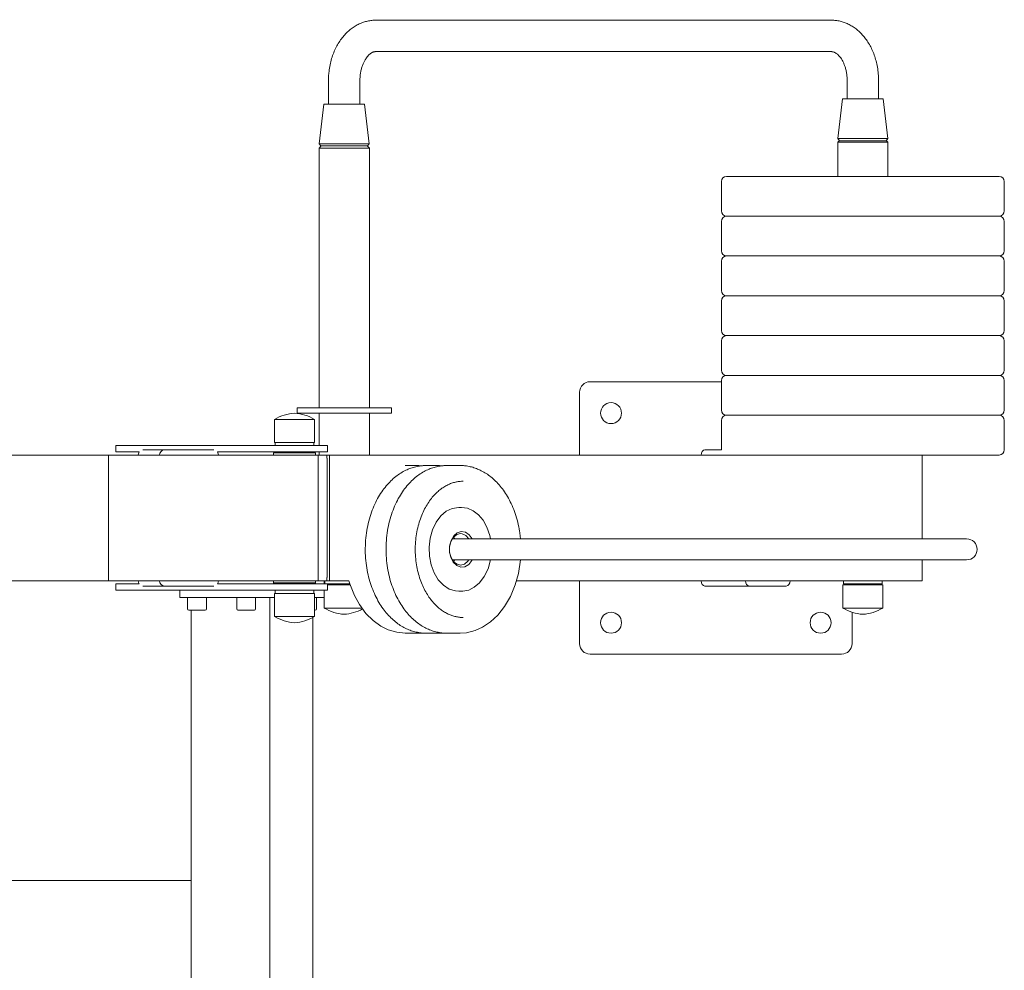
# Model space of a CAD drawing. Units: metres. Extents: x -3.12 to 2.32, y -2.8 to 2.4.
# Drawn here: x -0.12 to 0.82, y -0.03 to 0.88 of the extents above; entities that cross this region are included whole.
import ezdxf

# ---------------------------------------------------------------- set-up
doc = ezdxf.new("R2010")
doc.units = ezdxf.units.M
doc.header["$MEASUREMENT"] = 0
doc.layers.add('2', color=7, linetype='Continuous')
doc.styles.add('СГЕНЕРИР_СТИЛЬ_1', font='txt')
doc.dimstyles.new('СГЕНЕРИР_СТИЛЬ__1', dxfattribs={"dimtxt": 0.2, "dimasz": 0.026173, "dimexe": 0.18, "dimexo": 0.3, "dimgap": 0, "dimtad": 1, "dimzin": 0, "dimdsep": 46, "dimtxsty": 'СГЕНЕРИР_СТИЛЬ_1', "dimblk": 'ARROWHEAD_6', "dimblk1": 'ARROWHEAD_6', "dimblk2": 'ARROWHEAD_6', "dimcen": 0.09, "dimse1": 1, "dimse2": 1, "dimclrd": 85, "dimclre": 85, "dimclrt": 7, "dimazin": 0, "dimtfac": 1, "dimtdec": 4, "dimtmove": 0, "dimatfit": 3, "dimfxl": 0, "dimtolj": 1, "dimtzin": 0, "dimarcsym": 0})

# ---------------------------------------------------------------- blocks, each defined once
blk = doc.blocks.new('*D1')
at = {"color": 85, "linetype": 'Continuous', "lineweight": 18}
for p, q in [((-2.81509, 2.382), (-2.81509, 2.40266)), ((-2.80132, 2.36822), (-2.82887, 2.39577)), ((-2.81509, -2.37931), (-2.81509, 2.382)), ((-2.82887, -2.36554), (-2.80132, -2.39309)), ((-2.81509, -2.39998), (-2.81509, -2.37931))]:
    blk.add_line(p, q, dxfattribs=at)
at = {"color": 7, "lineweight": 18, "insert": (-2.85509, -0.26471), "char_height": 0.2, "attachment_point": 7, "rotation": 90, "style": 'СГЕНЕРИР_СТИЛЬ_1'}
blk.add_mtext('{\\A1;4,76}', dxfattribs=at)
blk = doc.blocks.new('ARROWHEAD_6')
at = {"color": 0, "linetype": 'Continuous', "lineweight": 0}
for p, q in [((-0.5, -0.5), (0.5, 0.5)), ((0, 0), (-1, 0))]:
    blk.add_line(p, q, dxfattribs=at)

msp = doc.modelspace()

# ---------------------------------------------------------------- linework, layer by layer
at = {"layer": '2', "color": 7, "linetype": 'Continuous', "lineweight": 18}
for p, q in [((0.65456, 0.881), (0.21969, 0.881)), ((0.65456, 0.851), (0.21969, 0.851)), ((0.17464, 0.801), (0.17464, 0.8235)), ((0.20464, 0.801), (0.20464, 0.8235)), ((0.66961, 0.8235), (0.66961, 0.806)), ((0.69961, 0.8235), (0.69961, 0.806)), ((0.16586, 0.76299), (0.17014, 0.801)), ((0.17014, 0.801), (0.2043, 0.801)), ((0.2043, 0.801), (0.20914, 0.801)), ((0.21341, 0.76299), (0.20914, 0.801)), ((0.66083, 0.76799), (0.66511, 0.806)), ((0.66511, 0.806), (0.67713, 0.806)), ((0.67713, 0.806), (0.70411, 0.806)), ((0.70839, 0.76799), (0.70411, 0.806)), ((0.16586, 0.76299), (0.16744, 0.761)), ((0.20752, 0.76299), (0.16586, 0.76299)), ((0.21341, 0.76299), (0.20752, 0.76299)), ((0.21341, 0.76299), (0.21183, 0.761)), ((0.66061, 0.7645), (0.66211, 0.766)), ((0.66061, 0.732), (0.66061, 0.7645)), ((0.69447, 0.7645), (0.66061, 0.7645)), ((0.66083, 0.76799), (0.66242, 0.766)), ((0.67549, 0.76799), (0.66083, 0.76799)), ((0.66211, 0.766), (0.69385, 0.766)), ((0.70839, 0.76799), (0.67549, 0.76799)), ((0.69385, 0.766), (0.70711, 0.766)), ((0.70861, 0.7645), (0.69447, 0.7645)), ((0.70839, 0.76799), (0.7068, 0.766)), ((0.70861, 0.7645), (0.70711, 0.766)), ((0.70861, 0.732), (0.70861, 0.7645)), ((0.16564, 0.759), (0.16764, 0.761)), ((0.16564, 0.759), (0.16564, 0.511)), ((0.16564, 0.759), (0.19065, 0.759)), ((0.16744, 0.761), (0.20633, 0.761)), ((0.19065, 0.759), (0.21364, 0.759)), ((0.20633, 0.761), (0.21183, 0.761)), ((0.21364, 0.759), (0.21164, 0.761)), ((0.21364, 0.759), (0.21364, 0.511)), ((0.54961, 0.699), (0.54961, 0.727)), ((0.55461, 0.732), (0.61863, 0.732)), ((0.61863, 0.732), (0.81461, 0.732)), ((0.81961, 0.699), (0.81961, 0.727)), ((0.54961, 0.661), (0.54961, 0.689)), ((0.55461, 0.694), (0.61863, 0.694)), ((0.55461, 0.694), (0.61863, 0.694)), ((0.61863, 0.694), (0.81461, 0.694)), ((0.61863, 0.694), (0.81461, 0.694)), ((0.81961, 0.661), (0.81961, 0.689)), ((0.54961, 0.623), (0.54961, 0.651)), ((0.55461, 0.656), (0.61863, 0.656)), ((0.55461, 0.656), (0.61863, 0.656)), ((0.61863, 0.656), (0.81461, 0.656)), ((0.61863, 0.656), (0.81461, 0.656)), ((0.81961, 0.623), (0.81961, 0.651)), ((0.54961, 0.585), (0.54961, 0.613)), ((0.55461, 0.618), (0.61863, 0.618)), ((0.55461, 0.618), (0.61863, 0.618)), ((0.61863, 0.618), (0.81461, 0.618)), ((0.61863, 0.618), (0.81461, 0.618)), ((0.81961, 0.585), (0.81961, 0.613)), ((0.54961, 0.547), (0.54961, 0.575)), ((0.55461, 0.58), (0.61863, 0.58)), ((0.55461, 0.58), (0.61863, 0.58)), ((0.61863, 0.58), (0.81461, 0.58)), ((0.61863, 0.58), (0.81461, 0.58)), ((0.81961, 0.547), (0.81961, 0.575)), ((0.54961, 0.536), (0.42431, 0.536)), ((0.54961, 0.509), (0.54961, 0.537)), ((0.55461, 0.542), (0.61863, 0.542)), ((0.55461, 0.542), (0.61863, 0.542)), ((0.61863, 0.542), (0.81461, 0.542)), ((0.61863, 0.542), (0.81461, 0.542)), ((0.81961, 0.509), (0.81961, 0.537)), ((0.41431, 0.526), (0.41431, 0.466)), ((0.14464, 0.511), (0.23267, 0.511)), ((0.14464, 0.506), (0.14464, 0.511)), ((0.23267, 0.511), (0.23464, 0.511)), ((0.23464, 0.506), (0.23464, 0.511)), ((0.12326, 0.478), (0.12326, 0.5)), ((0.12326, 0.5), (0.16126, 0.5)), ((0.14464, 0.506), (0.23267, 0.506)), ((0.16126, 0.478), (0.16126, 0.5)), ((0.16564, 0.506), (0.16564, 0.475)), ((0.21364, 0.506), (0.21364, 0.466)), ((0.23267, 0.506), (0.23464, 0.506)), ((0.54961, 0.471), (0.54961, 0.499)), ((0.55461, 0.504), (0.61863, 0.504)), ((0.55461, 0.504), (0.61863, 0.504)), ((0.61863, 0.504), (0.81461, 0.504)), ((0.61863, 0.504), (0.81461, 0.504)), ((0.81961, 0.471), (0.81961, 0.499)), ((0.13142, 0.475), (-0.02826, 0.475)), ((-0.02826, 0.475), (-0.02826, 0.469)), ((0.01812, 0.471), (-0.00241, 0.471)), ((0.01812, 0.471), (0.0651, 0.471)), ((0.12326, 0.478), (0.16126, 0.478)), ((0.12376, 0.475), (0.12376, 0.478)), ((0.17369, 0.475), (0.13142, 0.475)), ((0.16076, 0.475), (0.16076, 0.478)), ((0.17369, 0.475), (0.17369, 0.469)), ((0.54961, 0.471), (0.53379, 0.471)), ((-0.03545, 0.466), (-0.62434, 0.466)), ((-0.03545, 0.346), (-0.03545, 0.466)), ((-0.03545, 0.466), (0.16464, 0.466)), ((-0.03545, 0.466), (-0.03545, 0.346)), ((-0.00616, 0.469), (-0.02826, 0.469)), ((-0.00709, 0.46635), (-0.0071, 0.466)), ((-0.00616, 0.469), (-0.00709, 0.46635)), ((0.06886, 0.469), (0.06979, 0.46635)), ((0.13142, 0.469), (0.06886, 0.469)), ((0.06979, 0.46635), (0.0698, 0.466)), ((0.12226, 0.468), (0.12276, 0.4685)), ((0.12226, 0.468), (0.12226, 0.466)), ((0.16226, 0.468), (0.12226, 0.468)), ((0.16176, 0.4685), (0.12276, 0.4685)), ((0.12776, 0.4685), (0.12826, 0.469)), ((0.17369, 0.469), (0.13142, 0.469)), ((0.15676, 0.4685), (0.15626, 0.469)), ((0.16226, 0.468), (0.16176, 0.4685)), ((0.16226, 0.468), (0.16226, 0.466)), ((0.16464, 0.466), (0.17303, 0.466)), ((0.16464, 0.466), (0.16464, 0.346)), ((0.16564, 0.469), (0.16564, 0.466)), ((0.17303, 0.466), (0.17549, 0.466)), ((0.17303, 0.466), (0.17303, 0.463)), ((0.17337, 0.463), (0.17303, 0.463)), ((0.17337, 0.349), (0.17337, 0.463)), ((0.17549, 0.466), (0.61863, 0.466)), ((0.17549, 0.466), (0.17549, 0.346)), ((0.61638, 0.466), (0.61863, 0.466)), ((0.61863, 0.466), (0.81461, 0.466)), ((0.74118, 0.466), (0.74118, 0.386)), ((0.2607, 0.456), (0.24797, 0.456)), ((0.2607, 0.456), (0.26424, 0.45585)), ((0.2805, 0.456), (0.26777, 0.456)), ((0.2805, 0.456), (0.28403, 0.45585)), ((0.3003, 0.456), (0.28757, 0.456)), ((0.29281, 0.41507), (0.28702, 0.41231)), ((0.29888, 0.416), (0.29281, 0.41507)), ((0.30171, 0.416), (0.29888, 0.416)), ((0.30171, 0.416), (0.30737, 0.4152)), ((0.30737, 0.4152), (0.31284, 0.41281)), ((0.28178, 0.40786), (0.27734, 0.40192)), ((0.28702, 0.41231), (0.28178, 0.40786)), ((0.31284, 0.41281), (0.31788, 0.40891)), ((0.31788, 0.40891), (0.3222, 0.40374)), ((0.27391, 0.39477), (0.27164, 0.38674)), ((0.27734, 0.40192), (0.27391, 0.39477)), ((0.3222, 0.40374), (0.3259, 0.39703)), ((0.3259, 0.39703), (0.32858, 0.38907)), ((0.27164, 0.38674), (0.27064, 0.37822)), ((0.29376, 0.3874), (0.2914, 0.38333)), ((0.29415, 0.3888), (0.29164, 0.38445)), ((0.29275, 0.386), (0.32929, 0.386)), ((0.29698, 0.39007), (0.29376, 0.3874)), ((0.29512, 0.386), (0.29393, 0.38761)), ((0.29754, 0.39175), (0.29415, 0.3888)), ((0.30065, 0.391), (0.29698, 0.39007)), ((0.30141, 0.39297), (0.29754, 0.39175)), ((0.30207, 0.39087), (0.30065, 0.391)), ((0.30536, 0.39235), (0.30141, 0.39297)), ((0.30562, 0.38925), (0.30207, 0.39087)), ((0.30895, 0.38994), (0.30536, 0.39235)), ((0.30856, 0.386), (0.30562, 0.38925)), ((0.31179, 0.386), (0.30895, 0.38994)), ((0.32858, 0.38907), (0.32924, 0.386)), ((0.38939, 0.386), (0.32929, 0.386)), ((0.35762, 0.3885), (0.35788, 0.386)), ((0.38939, 0.386), (0.77123, 0.386)), ((0.77123, 0.386), (0.68815, 0.386)), ((0.78368, 0.386), (0.77123, 0.386)), ((0.77123, 0.386), (0.78368, 0.386)), ((0.27064, 0.37822), (0.27097, 0.36959)), ((0.2914, 0.38333), (0.29017, 0.37834)), ((0.29026, 0.37918), (0.29017, 0.37356)), ((0.29017, 0.37834), (0.29025, 0.37307)), ((0.29164, 0.38445), (0.29026, 0.37918)), ((0.27097, 0.36959), (0.27259, 0.36126)), ((0.29017, 0.37356), (0.29138, 0.36821)), ((0.29025, 0.37307), (0.29161, 0.36816)), ((0.29138, 0.36821), (0.29376, 0.36371)), ((0.29161, 0.36816), (0.29409, 0.36422)), ((0.27259, 0.36126), (0.27544, 0.35361)), ((0.29275, 0.366), (0.32929, 0.366)), ((0.29376, 0.36371), (0.29705, 0.36055)), ((0.29393, 0.36439), (0.29512, 0.366)), ((0.29409, 0.36422), (0.29738, 0.36173)), ((0.29705, 0.36055), (0.30088, 0.35908)), ((0.29738, 0.36173), (0.30065, 0.361)), ((0.30065, 0.361), (0.30432, 0.36193)), ((0.30088, 0.35908), (0.30484, 0.35946)), ((0.30432, 0.36193), (0.30754, 0.3646)), ((0.30484, 0.35946), (0.30851, 0.36165)), ((0.30754, 0.3646), (0.30856, 0.366)), ((0.30851, 0.36165), (0.31146, 0.3654)), ((0.31146, 0.3654), (0.31179, 0.366)), ((0.32687, 0.35736), (0.32332, 0.34999)), ((0.32924, 0.366), (0.32687, 0.35736)), ((0.38939, 0.366), (0.32929, 0.366)), ((0.35788, 0.366), (0.3559, 0.35303)), ((0.38939, 0.366), (0.77123, 0.366)), ((0.74118, 0.366), (0.74118, 0.346)), ((0.78368, 0.366), (0.77123, 0.366)), ((0.77123, 0.366), (0.78368, 0.366)), ((0.17303, 0.349), (0.17337, 0.349)), ((0.17303, 0.349), (0.17303, 0.346)), ((0.27544, 0.35361), (0.27939, 0.34702)), ((0.32332, 0.34999), (0.31887, 0.3441)), ((0.3559, 0.35303), (0.35289, 0.34207)), ((-0.03545, 0.346), (-0.62434, 0.346)), ((-0.03545, 0.346), (0.16464, 0.346)), ((-0.00616, 0.343), (-0.02826, 0.343)), ((-0.02826, 0.343), (-0.02826, 0.337)), ((-0.0071, 0.346), (-0.00635, 0.34328)), ((-0.00635, 0.34328), (-0.00616, 0.343)), ((0.01812, 0.341), (-0.00241, 0.341)), ((0.0651, 0.341), (0.01812, 0.341)), ((0.06905, 0.34328), (0.06886, 0.343)), ((0.13142, 0.343), (0.06886, 0.343)), ((0.0698, 0.346), (0.06905, 0.34328)), ((0.12226, 0.346), (0.12226, 0.344)), ((0.16226, 0.344), (0.12226, 0.344)), ((0.12226, 0.344), (0.12276, 0.3435)), ((0.16176, 0.3435), (0.12276, 0.3435)), ((0.12776, 0.3435), (0.12826, 0.343)), ((0.17369, 0.343), (0.13142, 0.343)), ((0.15676, 0.3435), (0.15626, 0.343)), ((0.16226, 0.344), (0.16176, 0.3435)), ((0.16226, 0.346), (0.16226, 0.344)), ((0.16464, 0.346), (0.17303, 0.346)), ((0.17061, 0.343), (0.17061, 0.346)), ((0.17114, 0.346), (0.17114, 0.343)), ((0.17549, 0.346), (0.17303, 0.346)), ((0.17369, 0.343), (0.17369, 0.337)), ((0.19507, 0.343), (0.17369, 0.343)), ((0.178, 0.342), (0.17369, 0.342)), ((0.17549, 0.346), (0.19415, 0.346)), ((0.19541, 0.342), (0.178, 0.342)), ((0.17964, 0.343), (0.17964, 0.342)), ((0.18045, 0.343), (0.18045, 0.342)), ((0.19508, 0.34299), (0.19415, 0.346)), ((0.1994, 0.33211), (0.19508, 0.34299)), ((0.27939, 0.34702), (0.28425, 0.34177)), ((0.28425, 0.34177), (0.28979, 0.33812)), ((0.31381, 0.3398), (0.30849, 0.33715)), ((0.31887, 0.3441), (0.31381, 0.3398)), ((0.35289, 0.34207), (0.34834, 0.331)), ((0.35412, 0.346), (0.74118, 0.346)), ((0.41431, 0.346), (0.41431, 0.286)), ((0.57622, 0.341), (0.53379, 0.341)), ((0.61158, 0.341), (0.57622, 0.341)), ((0.66561, 0.342), (0.66561, 0.32)), ((0.67298, 0.342), (0.66561, 0.342)), ((0.66611, 0.346), (0.66611, 0.343)), ((0.69612, 0.343), (0.66611, 0.343)), ((0.66961, 0.342), (0.66961, 0.343)), ((0.67131, 0.34218), (0.67069, 0.342)), ((0.67711, 0.343), (0.67131, 0.34218)), ((0.70361, 0.342), (0.67298, 0.342)), ((0.67758, 0.34299), (0.67711, 0.343)), ((0.68353, 0.342), (0.67758, 0.34299)), ((0.68631, 0.34218), (0.68569, 0.342)), ((0.69211, 0.343), (0.68631, 0.34218)), ((0.69258, 0.34299), (0.69211, 0.343)), ((0.69853, 0.342), (0.69258, 0.34299)), ((0.70311, 0.343), (0.69612, 0.343)), ((0.69961, 0.343), (0.69961, 0.342)), ((0.70311, 0.346), (0.70311, 0.343)), ((0.70361, 0.342), (0.70361, 0.32)), ((0.13142, 0.337), (-0.02826, 0.337)), ((0.03271, 0.33), (0.03271, 0.337)), ((0.03271, 0.33), (0.03929, 0.33)), ((0.03929, 0.33), (0.09567, 0.33)), ((0.04009, 0.3192), (0.04009, 0.33)), ((0.05809, 0.3192), (0.05809, 0.33)), ((0.08707, 0.3192), (0.08707, 0.33)), ((0.09567, 0.33), (0.10848, 0.33)), ((0.10507, 0.3192), (0.10507, 0.33)), ((0.10848, 0.33), (0.12326, 0.33)), ((0.11875, 0.33), (0.12326, 0.33)), ((0.11875, -0.33), (0.11875, 0.33)), ((0.12326, 0.334), (0.12326, 0.312)), ((0.16126, 0.334), (0.12326, 0.334)), ((0.12376, 0.337), (0.12376, 0.334)), ((0.17369, 0.337), (0.13142, 0.337)), ((0.16076, 0.337), (0.16076, 0.334)), ((0.16126, 0.334), (0.16126, 0.312)), ((0.16126, 0.33), (0.17005, 0.33)), ((0.16321, 0.3192), (0.16321, 0.33)), ((0.17005, 0.33), (0.17064, 0.33)), ((0.17064, 0.337), (0.17064, 0.32)), ((0.20428, 0.32323), (0.1994, 0.33211)), ((0.28979, 0.33812), (0.29575, 0.33625)), ((0.29575, 0.33625), (0.29888, 0.336)), ((0.30171, 0.336), (0.29888, 0.336)), ((0.30284, 0.33603), (0.30171, 0.336)), ((0.30849, 0.33715), (0.30284, 0.33603)), ((0.34834, 0.331), (0.34273, 0.32131)), ((0.17064, 0.32), (0.178, 0.32)), ((0.178, 0.32), (0.20645, 0.32)), ((0.2104, 0.31492), (0.20428, 0.32323)), ((0.34273, 0.32131), (0.33627, 0.31313)), ((0.66561, 0.32), (0.67298, 0.32)), ((0.67298, 0.32), (0.70361, 0.32)), ((0.04129, 0.318), (0.05689, 0.318)), ((0.04357, -0.318), (0.04357, 0.318)), ((0.08827, 0.318), (0.10387, 0.318)), ((0.15848, 0.312), (0.12326, 0.312)), ((0.16126, 0.312), (0.15848, 0.312)), ((0.15979, -0.31115), (0.15979, 0.31115)), ((0.16126, 0.318), (0.16201, 0.318)), ((0.21716, 0.30812), (0.2104, 0.31492)), ((0.33627, 0.31313), (0.32935, 0.30667)), ((0.67431, 0.286), (0.67431, 0.31601)), ((0.22452, 0.30277), (0.21716, 0.30812)), ((0.23168, 0.29919), (0.22452, 0.30277)), ((0.32173, 0.30161), (0.31453, 0.29842)), ((0.32935, 0.30667), (0.32173, 0.30161)), ((0.23976, 0.2968), (0.23168, 0.29919)), ((0.24797, 0.296), (0.23976, 0.2968)), ((0.2607, 0.296), (0.24797, 0.296)), ((0.26424, 0.29615), (0.2607, 0.296)), ((0.2805, 0.296), (0.26777, 0.296)), ((0.28403, 0.29615), (0.2805, 0.296)), ((0.3003, 0.296), (0.28757, 0.296)), ((0.30636, 0.29643), (0.3003, 0.296)), ((0.31453, 0.29842), (0.30636, 0.29643)), ((0.42431, 0.276), (0.66431, 0.276)), ((0.04357, 0.06), (-0.46408, 0.06))]:
    msp.add_line(p, q, dxfattribs=at)
for centre in [(0.44431, 0.506), (0.44431, 0.306), (0.64431, 0.306)]:
    msp.add_circle(centre, 0.01, dxfattribs=at)
for centre, radius, start, end in [((0.55461, 0.727), 0.005, 90, 180), ((0.81461, 0.727), 0.005, 0, 90), ((0.55461, 0.699), 0.005, 180, 270), ((0.81461, 0.699), 0.005, 270, 0), ((0.55461, 0.689), 0.005, 90, 180), ((0.81461, 0.689), 0.005, 0, 90), ((0.55461, 0.661), 0.005, 180, 270), ((0.81461, 0.661), 0.005, 270, 0), ((0.55461, 0.651), 0.005, 90, 180), ((0.81461, 0.651), 0.005, 0, 90), ((0.55461, 0.623), 0.005, 180, 270), ((0.81461, 0.623), 0.005, 270, 0), ((0.55461, 0.613), 0.005, 90, 180), ((0.81461, 0.613), 0.005, 0, 90), ((0.55461, 0.585), 0.005, 180, 270), ((0.81461, 0.585), 0.005, 270, 0), ((0.55461, 0.575), 0.005, 90, 180), ((0.81461, 0.575), 0.005, 0, 90), ((0.55461, 0.547), 0.005, 180, 270), ((0.81461, 0.547), 0.005, 270, 0), ((0.42431, 0.526), 0.01, 90, 180), ((0.55461, 0.537), 0.005, 90, 180), ((0.81461, 0.537), 0.005, 0, 90), ((0.55461, 0.509), 0.005, 180, 270), ((0.81461, 0.509), 0.005, 270, 0), ((0.14516, 0.46374), 0.04236, 93.92364, 121.12749), ((0.13936, 0.46374), 0.04236, 58.87251, 86.07636), ((0.55461, 0.499), 0.005, 90, 180), ((0.81461, 0.499), 0.005, 0, 90), ((0.81461, 0.471), 0.005, 270, 0), ((0.78368, 0.376), 0.01, 270, 90), ((0.78368, 0.376), 0.01, 90, 90.00014), ((0.19253, 0.35626), 0.04236, 238.87251, 266.07636), ((0.68751, 0.35626), 0.04236, 238.87251, 266.07636), ((0.68171, 0.35626), 0.04236, 273.92364, 301.12749), ((0.04129, 0.3192), 0.0012, 180, 270), ((0.05689, 0.3192), 0.0012, 270, 0), ((0.08827, 0.3192), 0.0012, 180, 270), ((0.10387, 0.3192), 0.0012, 270, 0), ((0.14516, 0.34826), 0.04236, 238.87251, 266.07636), ((0.13936, 0.34826), 0.04236, 273.92364, 301.12749), ((0.16201, 0.3192), 0.0012, 270, 0), ((0.18674, 0.35626), 0.04236, 273.92364, 298.7121), ((0.42431, 0.286), 0.01, 180, 270), ((0.66431, 0.286), 0.01, 270, 0)]:
    msp.add_arc(centre, radius, start, end, dxfattribs=at)
for centre, major_axis, ratio, start_param, end_param in [((0.01812, 0.466), (0, -0.005), 0.939693, 3.141593, 4.712389), ((0.53379, 0.466), (0, 0.005), 0.707107, 0, 1.570796), ((0.01812, 0.346), (0, -0.005), 0.939693, 4.712389, 6.283185), ((0.53379, 0.346), (0, -0.005), 0.707107, 4.712389, 6.283185), ((0.57622, 0.346), (0, -0.005), 0.707107, 4.712389, 6.283185), ((0.61158, 0.346), (0, 0.005), 0.707107, 3.141593, 4.712389)]:
    msp.add_ellipse(centre, major_axis=major_axis, ratio=ratio, start_param=start_param, end_param=end_param, dxfattribs=at)
for points, knots in [([(0.17464, 0.8235), (0.17464, 0.82395), (0.17464, 0.8244), (0.17465, 0.82485), (0.17466, 0.82568), (0.17469, 0.82651), (0.17473, 0.82734), (0.17482, 0.82894), (0.17495, 0.83054), (0.17513, 0.83212), (0.17538, 0.83424), (0.17572, 0.83635), (0.17614, 0.83842), (0.17656, 0.84044), (0.17706, 0.84244), (0.17765, 0.84439), (0.17822, 0.8463), (0.17887, 0.84817), (0.1796, 0.84999), (0.18031, 0.85178), (0.1811, 0.85351), (0.18196, 0.85519), (0.1828, 0.85684), (0.18371, 0.85843), (0.18468, 0.85996), (0.18563, 0.86145), (0.18664, 0.86289), (0.18771, 0.86426), (0.18875, 0.86559), (0.18985, 0.86687), (0.19101, 0.86807), (0.19213, 0.86924), (0.1933, 0.87035), (0.19453, 0.87139), (0.19571, 0.87239), (0.19694, 0.87333), (0.19822, 0.8742), (0.19945, 0.87504), (0.20073, 0.87581), (0.20204, 0.87651), (0.20331, 0.87719), (0.20462, 0.8778), (0.20596, 0.87833), (0.20726, 0.87885), (0.20859, 0.8793), (0.20994, 0.87967), (0.21126, 0.88004), (0.2126, 0.88033), (0.21395, 0.88054), (0.21529, 0.88076), (0.21664, 0.8809), (0.21799, 0.88096), (0.21855, 0.88099), (0.21912, 0.881), (0.21969, 0.881)], [0, 0, 0, 0, 1, 1, 1, 2, 2, 2, 3, 3, 3, 4, 4, 4, 5, 5, 5, 6, 6, 6, 7, 7, 7, 8, 8, 8, 9, 9, 9, 10, 10, 10, 11, 11, 11, 12, 12, 12, 13, 13, 13, 14, 14, 14, 15, 15, 15, 16, 16, 16, 17, 17, 17, 18, 18, 18, 18]), ([(0.65456, 0.881), (0.65534, 0.881), (0.65611, 0.88097), (0.65689, 0.88092), (0.65823, 0.88084), (0.65957, 0.88068), (0.66089, 0.88044), (0.66223, 0.88021), (0.66355, 0.8799), (0.66485, 0.87952), (0.66618, 0.87913), (0.66748, 0.87867), (0.66876, 0.87814), (0.67006, 0.8776), (0.67133, 0.87699), (0.67257, 0.87631), (0.67385, 0.87562), (0.67509, 0.87485), (0.67629, 0.87402), (0.67752, 0.87317), (0.67872, 0.87224), (0.67987, 0.87126), (0.68105, 0.87025), (0.68219, 0.86917), (0.68328, 0.86803), (0.6844, 0.86685), (0.68547, 0.86561), (0.68649, 0.86432), (0.68753, 0.86299), (0.68852, 0.86159), (0.68945, 0.86015), (0.6904, 0.85866), (0.69129, 0.85712), (0.69212, 0.85552), (0.69296, 0.85389), (0.69374, 0.85221), (0.69445, 0.85048), (0.69517, 0.84871), (0.69582, 0.84689), (0.6964, 0.84504), (0.69699, 0.84314), (0.6975, 0.84121), (0.69793, 0.83924), (0.69836, 0.83724), (0.69872, 0.8352), (0.69899, 0.83314), (0.69926, 0.83104), (0.69945, 0.82891), (0.69954, 0.82678), (0.69959, 0.82569), (0.69961, 0.82459), (0.69961, 0.8235)], [0, 0, 0, 0, 1, 1, 1, 2, 2, 2, 3, 3, 3, 4, 4, 4, 5, 5, 5, 6, 6, 6, 7, 7, 7, 8, 8, 8, 9, 9, 9, 10, 10, 10, 11, 11, 11, 12, 12, 12, 13, 13, 13, 14, 14, 14, 15, 15, 15, 16, 16, 16, 17, 17, 17, 17]), ([(0.20464, 0.8235), (0.20464, 0.82366), (0.20464, 0.82381), (0.20464, 0.82397), (0.20464, 0.82422), (0.20465, 0.82447), (0.20465, 0.82473), (0.20467, 0.82523), (0.20469, 0.82573), (0.20472, 0.82623), (0.20478, 0.8272), (0.20487, 0.82816), (0.20499, 0.82912), (0.20515, 0.83037), (0.20536, 0.8316), (0.20562, 0.8328), (0.20587, 0.83396), (0.20617, 0.83509), (0.20651, 0.83619), (0.20684, 0.83724), (0.20721, 0.83826), (0.20761, 0.83923), (0.208, 0.84017), (0.20842, 0.84106), (0.20886, 0.8419), (0.20929, 0.84271), (0.20973, 0.84347), (0.21019, 0.84417), (0.21064, 0.84485), (0.21109, 0.84547), (0.21155, 0.84604), (0.21199, 0.84659), (0.21244, 0.84709), (0.21288, 0.84753), (0.2133, 0.84796), (0.21372, 0.84834), (0.21413, 0.84868), (0.21453, 0.849), (0.21491, 0.84928), (0.21528, 0.84952), (0.21564, 0.84976), (0.21599, 0.84995), (0.21632, 0.85012), (0.21664, 0.85029), (0.21695, 0.85042), (0.21724, 0.85053), (0.21753, 0.85064), (0.2178, 0.85072), (0.21806, 0.85079), (0.21832, 0.85086), (0.21857, 0.85091), (0.21881, 0.85094), (0.21911, 0.85098), (0.2194, 0.851), (0.21969, 0.851)], [0, 0, 0, 0, 1, 1, 1, 2, 2, 2, 3, 3, 3, 4, 4, 4, 5, 5, 5, 6, 6, 6, 7, 7, 7, 8, 8, 8, 9, 9, 9, 10, 10, 10, 11, 11, 11, 12, 12, 12, 13, 13, 13, 14, 14, 14, 15, 15, 15, 16, 16, 16, 17, 17, 17, 18, 18, 18, 18]), ([(0.65456, 0.851), (0.65461, 0.851), (0.65467, 0.851), (0.65472, 0.851), (0.65482, 0.851), (0.65492, 0.85099), (0.65503, 0.85098), (0.65523, 0.85097), (0.65544, 0.85094), (0.65565, 0.85091), (0.65589, 0.85086), (0.65615, 0.85081), (0.65641, 0.85073), (0.65667, 0.85065), (0.65695, 0.85056), (0.65724, 0.85044), (0.65753, 0.85032), (0.65784, 0.85017), (0.65816, 0.85), (0.65849, 0.84982), (0.65883, 0.84962), (0.65918, 0.84937), (0.65955, 0.84912), (0.65992, 0.84884), (0.66031, 0.84851), (0.66071, 0.84817), (0.66111, 0.84779), (0.66152, 0.84737), (0.66195, 0.84693), (0.66238, 0.84644), (0.6628, 0.8459), (0.66324, 0.84535), (0.66368, 0.84474), (0.66411, 0.84409), (0.66455, 0.84341), (0.66498, 0.84267), (0.66539, 0.8419), (0.66581, 0.84109), (0.66622, 0.84023), (0.66659, 0.83933), (0.66698, 0.8384), (0.66734, 0.83742), (0.66766, 0.83641), (0.668, 0.83536), (0.6683, 0.83427), (0.66855, 0.83315), (0.66881, 0.832), (0.66902, 0.83081), (0.66919, 0.82961), (0.66936, 0.82837), (0.66948, 0.82711), (0.66955, 0.82584), (0.66959, 0.82506), (0.66961, 0.82428), (0.66961, 0.8235)], [0, 0, 0, 0, 1, 1, 1, 2, 2, 2, 3, 3, 3, 4, 4, 4, 5, 5, 5, 6, 6, 6, 7, 7, 7, 8, 8, 8, 9, 9, 9, 10, 10, 10, 11, 11, 11, 12, 12, 12, 13, 13, 13, 14, 14, 14, 15, 15, 15, 16, 16, 16, 17, 17, 17, 18, 18, 18, 18]), ([(0.26777, 0.296), (0.2662, 0.296), (0.26462, 0.29609), (0.26306, 0.29626), (0.26148, 0.29644), (0.25991, 0.2967), (0.25836, 0.29705), (0.25678, 0.2974), (0.25522, 0.29785), (0.25367, 0.29837), (0.2521, 0.29891), (0.25054, 0.29954), (0.24901, 0.30026), (0.24743, 0.301), (0.24588, 0.30183), (0.24437, 0.30274), (0.2428, 0.30369), (0.24127, 0.30473), (0.23978, 0.30585), (0.23823, 0.30702), (0.23672, 0.30828), (0.23527, 0.30964), (0.23375, 0.31104), (0.23229, 0.31254), (0.23089, 0.31413), (0.22943, 0.31578), (0.22803, 0.31753), (0.2267, 0.31936), (0.22533, 0.32126), (0.22402, 0.32325), (0.22279, 0.32533), (0.22152, 0.32748), (0.22033, 0.32972), (0.21923, 0.33203), (0.2181, 0.33442), (0.21706, 0.3369), (0.21611, 0.33944), (0.21514, 0.34205), (0.21428, 0.34474), (0.21352, 0.34749), (0.21275, 0.35031), (0.21209, 0.35319), (0.21155, 0.35612), (0.21099, 0.35912), (0.21056, 0.36217), (0.21026, 0.36524), (0.20995, 0.36839), (0.20978, 0.37157), (0.20974, 0.37476), (0.20971, 0.37804), (0.20982, 0.38131), (0.21007, 0.38457), (0.21032, 0.38775), (0.2107, 0.39092), (0.21122, 0.39404), (0.21173, 0.39708), (0.21236, 0.40007), (0.21312, 0.40301), (0.21386, 0.40587), (0.21472, 0.40866), (0.21569, 0.41139), (0.21663, 0.41403), (0.21768, 0.41661), (0.21883, 0.4191), (0.21994, 0.42152), (0.22115, 0.42386), (0.22245, 0.4261), (0.22371, 0.42827), (0.22506, 0.43035), (0.22648, 0.43233), (0.22785, 0.43424), (0.2293, 0.43606), (0.23081, 0.43778), (0.23226, 0.43943), (0.23378, 0.44099), (0.23536, 0.44245), (0.23687, 0.44384), (0.23843, 0.44515), (0.24004, 0.44635), (0.24159, 0.4475), (0.24318, 0.44856), (0.24481, 0.44952), (0.24638, 0.45045), (0.24798, 0.45128), (0.2496, 0.45201), (0.25118, 0.45272), (0.25278, 0.45334), (0.2544, 0.45387), (0.25598, 0.45438), (0.25757, 0.4548), (0.25918, 0.45513), (0.26075, 0.45545), (0.26234, 0.45568), (0.26393, 0.45583), (0.26521, 0.45594), (0.26649, 0.456), (0.26777, 0.456)], [0, 0, 0, 0, 1, 1, 1, 2, 2, 2, 3, 3, 3, 4, 4, 4, 5, 5, 5, 6, 6, 6, 7, 7, 7, 8, 8, 8, 9, 9, 9, 10, 10, 10, 11, 11, 11, 12, 12, 12, 13, 13, 13, 14, 14, 14, 15, 15, 15, 16, 16, 16, 17, 17, 17, 18, 18, 18, 19, 19, 19, 20, 20, 20, 21, 21, 21, 22, 22, 22, 23, 23, 23, 24, 24, 24, 25, 25, 25, 26, 26, 26, 27, 27, 27, 28, 28, 28, 29, 29, 29, 30, 30, 30, 31, 31, 31, 32, 32, 32, 32]), ([(0.28757, 0.296), (0.286, 0.296), (0.28442, 0.29609), (0.28285, 0.29626), (0.28128, 0.29644), (0.27971, 0.2967), (0.27816, 0.29705), (0.27658, 0.2974), (0.27502, 0.29785), (0.27347, 0.29837), (0.2719, 0.29891), (0.27034, 0.29954), (0.26881, 0.30026), (0.26723, 0.301), (0.26568, 0.30183), (0.26417, 0.30274), (0.2626, 0.30369), (0.26107, 0.30473), (0.25957, 0.30585), (0.25803, 0.30702), (0.25652, 0.30828), (0.25507, 0.30964), (0.25355, 0.31104), (0.25209, 0.31254), (0.25069, 0.31413), (0.24923, 0.31578), (0.24783, 0.31753), (0.2465, 0.31936), (0.24513, 0.32126), (0.24382, 0.32325), (0.24259, 0.32533), (0.24132, 0.32748), (0.24013, 0.32972), (0.23903, 0.33203), (0.2379, 0.33442), (0.23685, 0.3369), (0.23591, 0.33944), (0.23494, 0.34205), (0.23408, 0.34474), (0.23332, 0.34749), (0.23255, 0.35031), (0.23189, 0.35319), (0.23135, 0.35612), (0.23079, 0.35912), (0.23036, 0.36217), (0.23006, 0.36524), (0.22975, 0.36839), (0.22958, 0.37157), (0.22954, 0.37476), (0.22951, 0.37804), (0.22962, 0.38131), (0.22987, 0.38457), (0.23012, 0.38775), (0.2305, 0.39092), (0.23102, 0.39404), (0.23153, 0.39708), (0.23216, 0.40007), (0.23292, 0.40301), (0.23366, 0.40587), (0.23452, 0.40866), (0.23548, 0.41139), (0.23643, 0.41403), (0.23748, 0.41661), (0.23863, 0.4191), (0.23974, 0.42152), (0.24095, 0.42386), (0.24225, 0.4261), (0.24351, 0.42827), (0.24486, 0.43035), (0.24628, 0.43233), (0.24765, 0.43424), (0.2491, 0.43606), (0.25061, 0.43778), (0.25206, 0.43943), (0.25358, 0.44099), (0.25515, 0.44245), (0.25667, 0.44384), (0.25823, 0.44515), (0.25984, 0.44635), (0.26139, 0.4475), (0.26298, 0.44856), (0.26461, 0.44952), (0.26617, 0.45045), (0.26778, 0.45128), (0.2694, 0.45201), (0.27098, 0.45272), (0.27258, 0.45334), (0.2742, 0.45387), (0.27578, 0.45438), (0.27737, 0.4548), (0.27898, 0.45513), (0.28055, 0.45545), (0.28214, 0.45568), (0.28373, 0.45583), (0.28501, 0.45594), (0.28629, 0.456), (0.28757, 0.456)], [0, 0, 0, 0, 1, 1, 1, 2, 2, 2, 3, 3, 3, 4, 4, 4, 5, 5, 5, 6, 6, 6, 7, 7, 7, 8, 8, 8, 9, 9, 9, 10, 10, 10, 11, 11, 11, 12, 12, 12, 13, 13, 13, 14, 14, 14, 15, 15, 15, 16, 16, 16, 17, 17, 17, 18, 18, 18, 19, 19, 19, 20, 20, 20, 21, 21, 21, 22, 22, 22, 23, 23, 23, 24, 24, 24, 25, 25, 25, 26, 26, 26, 27, 27, 27, 28, 28, 28, 29, 29, 29, 30, 30, 30, 31, 31, 31, 32, 32, 32, 32]), ([(0.3003, 0.456), (0.30101, 0.456), (0.30171, 0.45598), (0.30242, 0.45595), (0.30375, 0.45588), (0.30509, 0.45575), (0.30641, 0.45556), (0.30799, 0.45533), (0.30955, 0.45502), (0.3111, 0.45461), (0.31268, 0.45421), (0.31424, 0.45371), (0.31578, 0.45312), (0.31736, 0.45253), (0.31892, 0.45184), (0.32044, 0.45107), (0.32202, 0.45027), (0.32356, 0.44938), (0.32507, 0.4484), (0.32663, 0.44739), (0.32816, 0.44629), (0.32964, 0.44509), (0.33118, 0.44386), (0.33268, 0.44252), (0.33412, 0.4411), (0.33562, 0.43963), (0.33706, 0.43805), (0.33845, 0.43639), (0.33988, 0.43467), (0.34126, 0.43285), (0.34256, 0.43094), (0.34391, 0.42897), (0.34518, 0.4269), (0.34638, 0.42475), (0.34761, 0.42253), (0.34876, 0.42022), (0.34981, 0.41784), (0.3509, 0.41538), (0.3519, 0.41284), (0.35278, 0.41023), (0.3537, 0.40755), (0.35451, 0.4048), (0.3552, 0.402), (0.35591, 0.39912), (0.35651, 0.39619), (0.35698, 0.39322), (0.35723, 0.39165), (0.35744, 0.39008), (0.35762, 0.3885)], [0, 0, 0, 0, 1, 1, 1, 2, 2, 2, 3, 3, 3, 4, 4, 4, 5, 5, 5, 6, 6, 6, 7, 7, 7, 8, 8, 8, 9, 9, 9, 10, 10, 10, 11, 11, 11, 12, 12, 12, 13, 13, 13, 14, 14, 14, 15, 15, 15, 16, 16, 16, 16]), ([(0.30313, 0.311), (0.30194, 0.311), (0.30076, 0.31107), (0.29957, 0.3112), (0.29839, 0.31133), (0.2972, 0.31153), (0.29603, 0.31179), (0.29483, 0.31206), (0.29365, 0.3124), (0.29247, 0.3128), (0.29127, 0.31321), (0.29008, 0.31369), (0.28891, 0.31424), (0.2877, 0.3148), (0.2865, 0.31544), (0.28533, 0.31615), (0.28412, 0.31688), (0.28292, 0.31769), (0.28176, 0.31857), (0.28055, 0.31948), (0.27936, 0.32048), (0.27821, 0.32154), (0.27702, 0.32265), (0.27586, 0.32384), (0.27474, 0.32511), (0.27357, 0.32642), (0.27245, 0.32782), (0.27138, 0.32929), (0.27027, 0.33082), (0.26921, 0.33243), (0.26822, 0.33412), (0.26718, 0.33586), (0.26621, 0.33768), (0.26532, 0.33957), (0.26439, 0.34152), (0.26353, 0.34355), (0.26276, 0.34564), (0.26196, 0.34779), (0.26124, 0.35), (0.26062, 0.35226), (0.25997, 0.35459), (0.25942, 0.35698), (0.25897, 0.3594), (0.25851, 0.36189), (0.25815, 0.36441), (0.2579, 0.36696), (0.25764, 0.36958), (0.2575, 0.37222), (0.25746, 0.37487), (0.25743, 0.37759), (0.25752, 0.38032), (0.25772, 0.38302), (0.25793, 0.38567), (0.25824, 0.3883), (0.25867, 0.3909), (0.25909, 0.39342), (0.25962, 0.3959), (0.26024, 0.39833), (0.26085, 0.4007), (0.26156, 0.40301), (0.26235, 0.40526), (0.26313, 0.40744), (0.26399, 0.40956), (0.26493, 0.4116), (0.26584, 0.41359), (0.26683, 0.4155), (0.26789, 0.41732), (0.26891, 0.41909), (0.27, 0.42078), (0.27115, 0.42238), (0.27226, 0.42393), (0.27342, 0.42539), (0.27463, 0.42677), (0.27579, 0.42809), (0.277, 0.42933), (0.27825, 0.43049), (0.27944, 0.4316), (0.28068, 0.43262), (0.28194, 0.43357), (0.28315, 0.43447), (0.28439, 0.4353), (0.28565, 0.43604), (0.28687, 0.43676), (0.2881, 0.4374), (0.28935, 0.43797), (0.29056, 0.43851), (0.29178, 0.43898), (0.29302, 0.43938), (0.29422, 0.43977), (0.29543, 0.44009), (0.29665, 0.44034), (0.29784, 0.44058), (0.29904, 0.44076), (0.30024, 0.44087), (0.3012, 0.44096), (0.30216, 0.441), (0.30313, 0.441)], [0, 0, 0, 0, 1, 1, 1, 2, 2, 2, 3, 3, 3, 4, 4, 4, 5, 5, 5, 6, 6, 6, 7, 7, 7, 8, 8, 8, 9, 9, 9, 10, 10, 10, 11, 11, 11, 12, 12, 12, 13, 13, 13, 14, 14, 14, 15, 15, 15, 16, 16, 16, 17, 17, 17, 18, 18, 18, 19, 19, 19, 20, 20, 20, 21, 21, 21, 22, 22, 22, 23, 23, 23, 24, 24, 24, 25, 25, 25, 26, 26, 26, 27, 27, 27, 28, 28, 28, 29, 29, 29, 30, 30, 30, 31, 31, 31, 32, 32, 32, 32])]:
    msp.add_open_spline(points, degree=3, knots=knots, dxfattribs=at)

# ---------------------------------------------------------------- dimensions: what is measured, and where the dimension line sits
at = {"color": 85, "linetype": 'Continuous', "lineweight": 18}
dim = msp.add_linear_dim(base=(-2.81509, 2.382), p1=(0.17526, -2.37931), p2=(0.17526, 2.382), angle=90, dimstyle='СГЕНЕРИР_СТИЛЬ__1', dxfattribs=at)
dim.commit()
dim.dimension.update_dxf_attribs({"geometry": '*D1', "text_midpoint": (-2.95509, -0.00495), "dimtype": 160, "text_rotation": 90})

doc.saveas('drawing.dxf')
